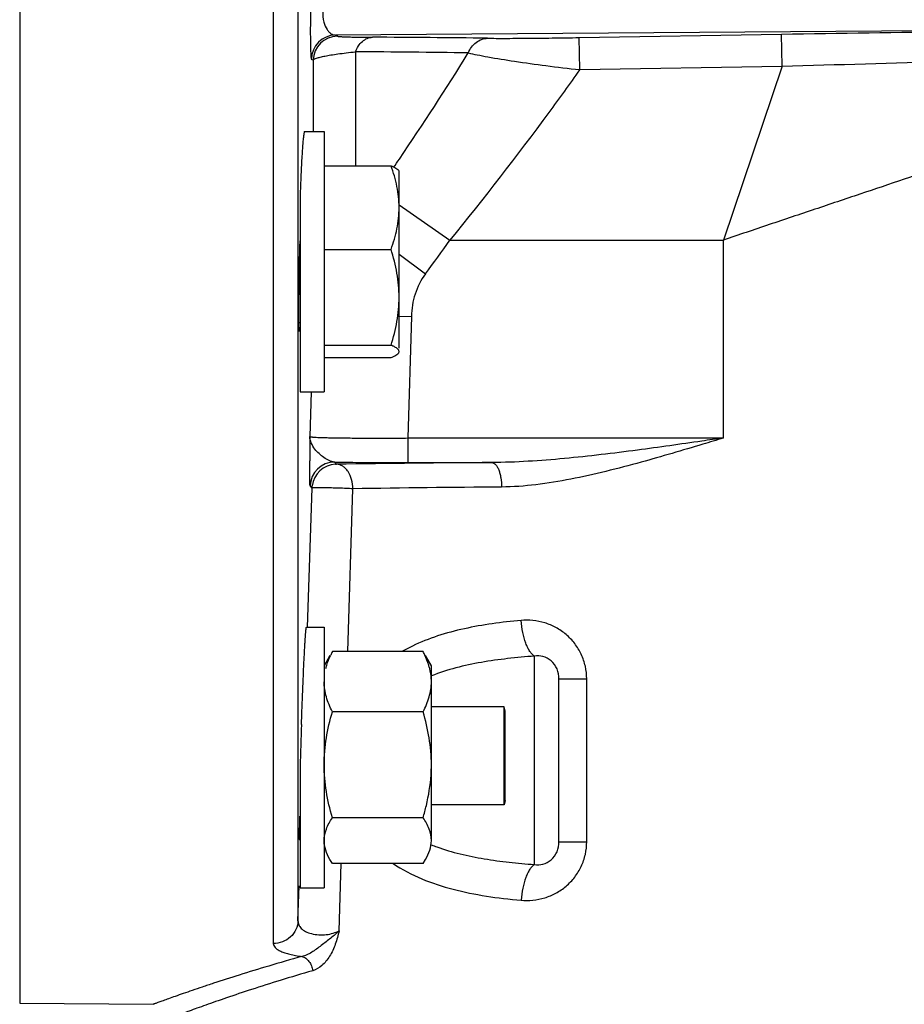
# Model space of a CAD drawing. Units: inches. Extents: x 0 to 22.3, y -0.1 to 17.2.
# Drawn here: x 7.2 to 8.1, y 10 to 11 of the extents above; entities that cross this region are included whole.
import ezdxf

# ---------------------------------------------------------------- set-up
doc = ezdxf.new("R2010")
doc.units = ezdxf.units.IN
doc.header["$LTSCALE"] = 1.21
doc.header["$MEASUREMENT"] = 0
doc.layers.get('0').update_dxf_attribs({"linetype": 'CONTINUOUS'})

msp = doc.modelspace()

# ---------------------------------------------------------------- linework, layer by layer
at = {"color": 9, "linetype": 'CONTINUOUS'}
for p, q in [((7.15082746, 13.07892808), (7.15082746, 10.03415397)), ((7.40913163, 13.06279039), (7.40913158, 10.09491102)), ((7.43433456, 13.03895489), (7.43433456, 10.11804047)), ((8.38829836, 11.02729486), (7.47254763, 11.02054043)), ((7.72096466, 11.01797303), (7.92710757, 11.02155088)), ((7.72140093, 10.98530557), (7.72096466, 11.01797299)), ((7.92754404, 10.98873233), (7.92710755, 11.02155197)), ((7.49295042, 11.00348642), (7.49295042, 10.88738607)), ((7.44989345, 10.99492634), (7.44989345, 10.9223915)), ((7.72140093, 10.98530557), (7.92754385, 10.98873268)), ((7.92754385, 10.98873268), (7.86774148, 10.81154103)), ((7.53736648, 10.84747767), (7.58895773, 10.81154103)), ((7.58895773, 10.81154103), (7.86774148, 10.81154103)), ((7.86774148, 10.60998803), (7.86774148, 10.81154103)), ((7.53736648, 10.79733678), (7.56418485, 10.7772501)), ((7.53736648, 10.73421659), (7.54983253, 10.73387824)), ((7.54983253, 10.73387824), (7.54637819, 10.60998803)), ((7.44768844, 10.6568915), (7.44639822, 10.61141222)), ((7.54637819, 10.60998803), (7.86774148, 10.60998803)), ((7.54637819, 10.60998803), (7.54637819, 10.58499183)), ((7.47196142, 10.58518), (7.47173039, 10.58542303)), ((7.47364519, 10.58322096), (7.47196117, 10.58518)), ((7.54637819, 10.58499183), (7.63182823, 10.58499183)), ((7.47264404, 10.58320067), (7.47364519, 10.58322096)), ((7.44412958, 10.41709022), (7.44866042, 10.55902302)), ((7.44697877, 10.56094607), (7.44674554, 10.56118432)), ((7.44697869, 10.5609436), (7.44674554, 10.56118432)), ((7.44866042, 10.55902302), (7.44697869, 10.5609436)), ((7.44866143, 10.55905395), (7.44882612, 10.56120192)), ((7.48523519, 10.39229976), (7.49031592, 10.55822477)), ((7.67524148, 10.17537286), (7.67524148, 10.38770919)), ((7.70024148, 10.36452862), (7.72851726, 10.36452862)), ((7.72851726, 10.19855343), (7.72851726, 10.36452862)), ((7.70024148, 10.19855343), (7.72851726, 10.19855343)), ((7.47630177, 10.10793889), (7.47847391, 10.17645554)), ((7.43433456, 10.11804047), (7.43551225, 10.15359468))]:
    msp.add_line(p, q, dxfattribs=at)
at = {"color": 7, "linetype": 'CONTINUOUS'}
for p, q in [((7.44114054, 10.9223915), (7.46086648, 10.9223915)), ((7.46086648, 10.92239149), (7.46086648, 10.65689151)), ((7.46086648, 10.88738607), (7.52913821, 10.88738607)), ((7.53736648, 10.8817665), (7.53699425, 10.88241123)), ((7.53736648, 10.70145786), (7.53736648, 10.88176644)), ((7.43649148, 10.85561446), (7.43649148, 10.65689153)), ((7.43611828, 10.79779378), (7.43641181, 10.80814969)), ((7.43641181, 10.80814969), (7.43649148, 10.81067858)), ((7.43582491, 10.78526467), (7.43611828, 10.79779378)), ((7.46086648, 10.80216114), (7.52913821, 10.80216114)), ((7.43559582, 10.77290757), (7.43582491, 10.78526467)), ((7.43543187, 10.76103053), (7.43559582, 10.77290757)), ((7.43533134, 10.74994491), (7.43543187, 10.76103053)), ((7.43529485, 10.74149155), (7.43533134, 10.74994491)), ((7.43529772, 10.7338715), (7.43529485, 10.74149155)), ((7.43532688, 10.72842712), (7.43529772, 10.7338715)), ((7.43537708, 10.72359291), (7.43532688, 10.72842712)), ((7.43533246, 10.7277665), (7.43649148, 10.7277665)), ((7.4354273, 10.72037798), (7.43537708, 10.72359291)), ((7.43546634, 10.71843163), (7.4354273, 10.72037798)), ((7.46086648, 10.70441657), (7.52913821, 10.70441657)), ((7.53699339, 10.69687178), (7.53736648, 10.69815675)), ((7.53736648, 10.69757007), (7.53736648, 10.69815675)), ((7.46086648, 10.69189693), (7.52913821, 10.69189693)), ((7.43649148, 10.6568915), (7.46086648, 10.6568915)), ((7.44297129, 10.41712766), (7.46086648, 10.41712766)), ((7.46086648, 10.41712766), (7.46086648, 10.15162767)), ((7.46686156, 10.38826145), (7.46086648, 10.37787766)), ((7.56184873, 10.39229978), (7.46938423, 10.39229978)), ((7.57036648, 10.37787766), (7.5643714, 10.38826145)), ((7.57036648, 10.19982931), (7.57036648, 10.37787766)), ((7.70024148, 10.19855337), (7.70024148, 10.36452869)), ((7.43826485, 10.32856377), (7.43864194, 10.33864672)), ((7.6443192, 10.33620667), (7.57036648, 10.33620667)), ((7.64549148, 10.33183167), (7.6443192, 10.33620667)), ((7.6443192, 10.23620667), (7.6443192, 10.33610093)), ((7.43789198, 10.3181794), (7.43826485, 10.32856377)), ((7.56184873, 10.33101238), (7.46938423, 10.33101238)), ((7.64549148, 10.24058167), (7.64549148, 10.33183167)), ((7.43649148, 10.27511711), (7.43649148, 10.15162767)), ((7.6443192, 10.23620667), (7.57036648, 10.23620667)), ((7.64549148, 10.24058167), (7.6443192, 10.23620667)), ((7.56184873, 10.22309026), (7.46938423, 10.22309026)), ((7.46938423, 10.17645555), (7.46686041, 10.18049376)), ((7.56184873, 10.17645555), (7.46938423, 10.17645555)), ((7.56184873, 10.17645555), (7.56437256, 10.18049376)), ((7.43649148, 10.15162766), (7.46086648, 10.15162766)), ((7.15082746, 10.03415397), (7.28687238, 10.03296673))]:
    msp.add_line(p, q, dxfattribs=at)
at = {"color": 9, "linetype": 'CONTINUOUS'}
for centre, radius, start, end in [((7.47300324, 10.99553684), 0.02500805, 91.04391785, 178.96410164), ((7.47489705, 10.99445073), 0.02500796, 91.04269852, 178.91026702), ((7.35087295, 10.80613811), 0.24652197, 59.91729811, 60.42481425), ((7.46140047, -1.08462128), 12.10303718, 89.213373424, 89.768401131), ((7.31608528, 10.75860517), 0.27157379, 60.48088753, 60.93913539), ((7.438117, -0.04796283), 11.05158529, 89.119798246, 89.715720766), ((4.6525209, 12.84496188), 3.48274864, 325.93496421, 328.05686207), ((4.85454577, 12.71045259), 3.24004807, 325.72055297, 325.9043166), ((6.58070545, 11.5138414), 1.22873857, 323.16808732, 325.14077379), ((14.60644387, 10.568697), 7.16017307, 179.658190312, 179.85686092), ((7.471739, 10.56041852), 0.02500525, 90.02155631, 178.24067546), ((7.54147853, 16.19839752), 5.61340782, 269.28806582, 270.05001061), ((7.7650523, -8.38093676), 18.9663965, 90.402461258, 90.880349335), ((7.76942954, -6.83741782), 17.39788163, 90.420431423, 90.919233664), ((7.62466655, 10.24576869), 0.16911656, 115.82514299, 119.93944386), ((7.64129832, 10.37418527), 0.19229109, 248.34591352, 250.09642032)]:
    msp.add_arc(centre, radius, start, end, dxfattribs=at)
at = {"color": 7, "linetype": 'CONTINUOUS'}
for centre, radius, start, end in [((7.50935204, 10.65569678), 0.05258432, 65.90374717, 67.89685391), ((7.47362929, 10.55822446), 0.02498081, 92.31088111, 173.12424453), ((7.56413309, 10.34393114), 0.10638078, 152.95599984, 155.0790337), ((7.46709988, 10.34393114), 0.10638078, 24.9209663, 27.04400016), ((15.89204413, 10.02167456), 8.45935008, 177.99134019, 178.283158703), ((7.3192332, 10.29359423), 0.25265214, 343.79615987, 346.70488062)]:
    msp.add_arc(centre, radius, start, end, dxfattribs=at)
at = {"color": 9, "linetype": 'CONTINUOUS'}
for points, knots in [([(7.44708961, 11.04549187), (7.44703449, 11.04205052), (7.44695178, 11.03535742), (7.44690468, 11.02577055), (7.44693416, 11.01719228), (7.44701966, 11.01083951), (7.44712558, 11.00648658), (7.44721429, 11.00380574), (7.44731513, 11.00152397), (7.44742713, 10.99964359), (7.44754702, 10.99816138), (7.44767552, 10.99708341), (7.44779227, 10.99642377), (7.447903, 10.99610688), (7.44796416, 10.99600843), (7.44799911, 10.99598896)], [0, 0, 0, 0, 0.2082419802, 0.40498606, 0.5800445172, 0.7272579478, 0.7893791051, 0.8434876115, 0.8895503315, 0.9275526143, 0.9574910156, 0.979415531, 0.9934369198, 0.9975795442, 1, 1, 1, 1]), ([(7.45957446, 11.04509911), (7.4594317, 11.04126475), (7.46002929, 11.03459285), (7.46290952, 11.02734015), (7.46586434, 11.02363014), (7.4680096, 11.02187649), (7.47024752, 11.02082227), (7.47179802, 11.02056119), (7.47254763, 11.02054043)], [0, 0, 0, 0, 0.3799398471, 0.653768139, 0.7576575495, 0.8465973681, 0.9257449688, 1, 1, 1, 1]), ([(7.47444197, 11.01945426), (7.47454229, 11.01939617), (7.47485355, 11.01931707), (7.47544057, 11.01921364), (7.47628929, 11.01911684), (7.47739121, 11.01902093), (7.47874938, 11.01893023), (7.48106751, 11.01880653), (7.48460066, 11.01867356), (7.48960217, 11.0185441), (7.49561673, 11.01843901), (7.50263643, 11.01836005), (7.50765048, 11.01832861), (7.51032278, 11.01831702)], [0, 0, 0, 0, 0.0096784081, 0.0263167005, 0.0500313536, 0.0808355354, 0.1187162449, 0.1636513648, 0.2746583104, 0.4138878402, 0.581367996, 0.7768863589, 1, 1, 1, 1]), ([(7.49295042, 11.00348642), (7.49367805, 11.00557199), (7.4955619, 11.00947382), (7.49965677, 11.01426085), (7.50469782, 11.01742578), (7.50848089, 11.01825911), (7.51032278, 11.01831702)], [0, 0, 0, 0, 0.2739655426, 0.5312807565, 0.7714360173, 1, 1, 1, 1]), ([(7.60788941, 11.00231836), (7.60871629, 11.00444458), (7.61089091, 11.0084409), (7.61555871, 11.01325837), (7.62126351, 11.01640627), (7.62548178, 11.01721936), (7.62756056, 11.01727526)], [0, 0, 0, 0, 0.2622242726, 0.5159656108, 0.7609725047, 1, 1, 1, 1]), ([(7.62756056, 11.01727526), (7.63324649, 11.01719096), (7.64645496, 11.0171631), (7.66832556, 11.01727334), (7.69377412, 11.0175435), (7.71170069, 11.01781224), (7.72096466, 11.01797303)], [0, 0, 0, 0, 0.1826338569, 0.4241932111, 0.702426168, 1, 1, 1, 1]), ([(7.92710757, 11.02155088), (7.98646891, 11.02258098), (8.07314153, 11.02382614), (8.18448114, 11.02484841), (8.25781403, 11.02522997), (8.32137192, 11.02525139), (8.3735901, 11.02491763), (8.40944649, 11.02434747), (8.43162047, 11.02365434), (8.44047145, 11.02324742), (8.44432375, 11.02301092)], [0, 0, 0, 0, 0.3443297644, 0.5027223144, 0.6457622546, 0.7696431656, 0.8713361946, 0.9486175565, 0.9776157941, 1, 1, 1, 1]), ([(7.44989345, 10.99492634), (7.44998601, 10.99511778), (7.45032983, 10.99550572), (7.45146267, 10.99626604), (7.45370754, 10.99715966), (7.45730775, 10.99819304), (7.46212909, 10.99925411), (7.46815458, 11.00033482), (7.47537848, 11.00141959), (7.48377453, 11.00249615), (7.48976579, 11.00315757), (7.49295042, 11.00348642)], [0, 0, 0, 0, 0.0144084032, 0.0341358469, 0.092255771, 0.1767840271, 0.2881559474, 0.4264490061, 0.5915876506, 0.7830616343, 1, 1, 1, 1]), ([(7.60788941, 11.00231836), (7.61082472, 11.00163471), (7.6174423, 11.00025235), (7.63313283, 10.99732838), (7.65655164, 10.9935418), (7.68776204, 10.98915284), (7.70992357, 10.98651992), (7.72140096, 10.98530559)], [0, 0, 0, 0, 0.0787425249, 0.1765904761, 0.4169892722, 0.6984598288, 1, 1, 1, 1]), ([(8.420352, 10.9980185), (8.39558888, 10.98964911), (8.32797533, 10.96685006), (8.24748805, 10.93967209), (8.17819893, 10.91629461), (8.13760461, 10.90261593), (8.09527576, 10.88833951), (8.05151378, 10.87353472), (8.00658938, 10.85834073), (7.96075954, 10.84294669), (7.91434502, 10.82741435), (7.883288, 10.81688384), (7.86774148, 10.81154103)], [0, 0, 0, 0, 0.1344550332, 0.3670308173, 0.4369764973, 0.5106035413, 0.5873757691, 0.6667581917, 0.748239086, 0.8313166987, 0.9154411694, 1, 1, 1, 1]), ([(7.92754396, 10.98873233), (7.98413377, 10.99055606), (8.06674249, 10.99293287), (8.17284635, 10.99548896), (8.2426891, 10.99693286), (8.30321412, 10.99794232), (8.35294379, 10.9984968), (8.38709956, 10.99860138), (8.40823336, 10.99837113), (8.41667432, 10.99816309), (8.42035022, 10.99801846)], [0, 0, 0, 0, 0.3445873813, 0.5029643536, 0.6459403818, 0.7697441452, 0.8713720821, 0.9486166184, 0.9776109251, 1, 1, 1, 1]), ([(7.72140093, 10.98530557), (7.71100707, 10.97067596), (7.6683528, 10.91163602), (7.62375251, 10.85399357), (7.58895773, 10.81154103)], [0, 0, 0, 0, 0.246389411, 1, 1, 1, 1]), ([(7.43542939, 10.71966367), (7.43531452, 10.72577833), (7.43524492, 10.73961406), (7.4354571, 10.77001132), (7.43595879, 10.79429086), (7.43649156, 10.81084546)], [0, 0, 0, 0, 0.201188477, 0.4551239072, 1, 1, 1, 1]), ([(7.56418485, 10.7772501), (7.55957027, 10.77108841), (7.55259226, 10.75699264), (7.55004193, 10.74158205), (7.54983253, 10.73387824)], [0, 0, 0, 0, 0.499722429, 1, 1, 1, 1]), ([(7.44639822, 10.61141222), (7.44645077, 10.61135367), (7.44668799, 10.61128344), (7.44712652, 10.61118511), (7.44781357, 10.61109336), (7.44872199, 10.61099787), (7.44986316, 10.61090566), (7.4518334, 10.61077563), (7.45484659, 10.61062886), (7.45910003, 10.61047401), (7.46417339, 10.61033406), (7.47001911, 10.61021012), (7.47658259, 10.61010386), (7.48380157, 10.61001663), (7.494535, 10.60992388), (7.50903921, 10.60986485), (7.52735328, 10.60987856), (7.53995818, 10.60994235), (7.54637819, 10.60998803)], [0, 0, 0, 0, 0.0023592578, 0.0069383477, 0.0138040903, 0.022960472, 0.0343987724, 0.0481047195, 0.0821792659, 0.1248444616, 0.1757334275, 0.2343622067, 0.3001709454, 0.3725683685, 0.4508429009, 0.6220309046, 0.8074870728, 1, 1, 1, 1]), ([(7.4516791, 10.59857031), (7.45015537, 10.60050989), (7.44820214, 10.60360764), (7.44672913, 10.60808878), (7.4464342, 10.61031671), (7.44639822, 10.61141222)], [0, 0, 0, 0, 0.5251066468, 0.7666455221, 1, 1, 1, 1]), ([(7.86774148, 10.60998803), (7.860448, 10.60892732), (7.83129898, 10.60468862), (7.80213597, 10.60053813), (7.78024012, 10.59764986)], [0, 0, 0, 0, 0.250213253, 1, 1, 1, 1]), ([(7.86774148, 10.60998803), (7.8607535, 10.60786566), (7.83289088, 10.59940471), (7.80497439, 10.5911058), (7.78394153, 10.5853117)], [0, 0, 0, 0, 0.2507999199, 1, 1, 1, 1]), ([(7.4717296, 10.58542371), (7.46981522, 10.58551349), (7.46589238, 10.58677237), (7.46063406, 10.58994076), (7.45578172, 10.59391419), (7.45293563, 10.59697006), (7.45167927, 10.5985701)], [0, 0, 0, 0, 0.2347005092, 0.4906801446, 0.7508657205, 1, 1, 1, 1]), ([(7.78024012, 10.59764986), (7.75549197, 10.59438531), (7.71838697, 10.58990154), (7.6688589, 10.58596249), (7.6441458, 10.5850386), (7.6318293, 10.58499183)], [0, 0, 0, 0, 0.5024876983, 0.7520711376, 1, 1, 1, 1]), ([(7.44674554, 10.56118432), (7.44669512, 10.56123581), (7.44666222, 10.5614761), (7.44659162, 10.56190616), (7.44654492, 10.56259033), (7.44649323, 10.56347968), (7.44645095, 10.56457763), (7.44639704, 10.56641016), (7.44634882, 10.56911738), (7.44631166, 10.5728073), (7.44629148, 10.57702075), (7.44628566, 10.58167095), (7.44628967, 10.5849074), (7.44629315, 10.58658487)], [0, 0, 0, 0, 0.0085037103, 0.0263241916, 0.0531448975, 0.0884816064, 0.131820945, 0.1826547752, 0.3048733427, 0.4512764249, 0.6181001261, 0.8020584019, 1, 1, 1, 1]), ([(7.63182823, 10.58499183), (7.63249425, 10.58496512), (7.63393911, 10.58450914), (7.63581548, 10.58291947), (7.63749571, 10.58052346), (7.63896299, 10.57739955), (7.64017091, 10.57364242), (7.64141315, 10.56781065), (7.64178128, 10.56316486), (7.64180098, 10.55999544)], [0, 0, 0, 0, 0.0699540099, 0.1527756056, 0.2540914623, 0.3749169307, 0.5137465508, 0.6673660209, 1, 1, 1, 1]), ([(7.78394153, 10.5853117), (7.77200917, 10.58202461), (7.7482288, 10.57576844), (7.71253099, 10.56777654), (7.67711207, 10.5619262), (7.6534539, 10.56008769), (7.64176655, 10.55999542)], [0, 0, 0, 0, 0.2564879727, 0.5095029333, 0.7577931174, 1, 1, 1, 1]), ([(7.49031578, 10.55824125), (7.49028906, 10.56143087), (7.48945757, 10.56758493), (7.48646501, 10.57456991), (7.48301608, 10.57890739), (7.48013537, 10.58129864), (7.47697428, 10.58281305), (7.47473468, 10.58319971), (7.47364519, 10.58322096)], [0, 0, 0, 0, 0.2916651011, 0.5610007091, 0.6829155057, 0.7955321144, 0.9003591431, 1, 1, 1, 1]), ([(7.46080276, 10.55923534), (7.45993232, 10.55924787), (7.45827424, 10.55926771), (7.45592453, 10.55928152), (7.45386039, 10.55927698), (7.45211438, 10.55925918), (7.45071666, 10.55923169), (7.4497767, 10.5592055), (7.44921924, 10.55917297), (7.44893953, 10.55914595), (7.44877048, 10.55911455), (7.44867368, 10.55908071), (7.44866143, 10.55905395)], [0, 0, 0, 0, 0.2147256909, 0.4090112569, 0.5795778288, 0.7238939691, 0.8396118052, 0.9246416039, 0.9553187669, 0.9780117137, 0.9927411708, 1, 1, 1, 1]), ([(7.49031578, 10.55824125), (7.48810099, 10.55834182), (7.48333755, 10.55858173), (7.47350104, 10.55896058), (7.46587649, 10.55916226), (7.46080276, 10.55923534)], [0, 0, 0, 0, 0.2252285691, 0.4845160883, 1, 1, 1, 1]), ([(7.6615823, 10.42410968), (7.65177299, 10.42322264), (7.63241343, 10.42105157), (7.60395863, 10.41606173), (7.57664455, 10.40883049), (7.55927503, 10.40200875), (7.55099496, 10.39799518)], [0, 0, 0, 0, 0.2587536902, 0.5115371767, 0.7582646205, 1, 1, 1, 1]), ([(7.72851726, 10.36452862), (7.72851688, 10.36883975), (7.7275756, 10.37748486), (7.723391, 10.38978196), (7.71665844, 10.40080459), (7.70781618, 10.41004286), (7.69738308, 10.41717959), (7.68586427, 10.42200319), (7.67377815, 10.42442736), (7.66560061, 10.42447229), (7.6615823, 10.42410968)], [0, 0, 0, 0, 0.1284558796, 0.2567069824, 0.3840487106, 0.5102180565, 0.6349296067, 0.7580669832, 0.8797822521, 1, 1, 1, 1]), ([(7.67524148, 10.38770919), (7.67437622, 10.38822539), (7.67265975, 10.38970411), (7.67041268, 10.39263901), (7.66830176, 10.39643294), (7.66561505, 10.40279463), (7.66306533, 10.41208929), (7.66193003, 10.41997293), (7.66158254, 10.42410971)], [0, 0, 0, 0, 0.0758590035, 0.1682034738, 0.2772969148, 0.401802564, 0.6874408175, 1, 1, 1, 1]), ([(7.67524148, 10.38770919), (7.66612757, 10.38705196), (7.64805165, 10.38543529), (7.62129143, 10.38169864), (7.59525624, 10.37618224), (7.57845053, 10.37084085), (7.57034496, 10.36762008)], [0, 0, 0, 0, 0.2557708172, 0.5078304782, 0.7558610413, 1, 1, 1, 1]), ([(7.70024148, 10.36452846), (7.70024129, 10.36796892), (7.69894791, 10.3748948), (7.69297101, 10.38330462), (7.68438626, 10.38798808), (7.67810124, 10.38822248), (7.67524148, 10.38770897)], [0, 0, 0, 0, 0.2670113181, 0.5298543223, 0.7745069186, 1, 1, 1, 1]), ([(7.57583507, 10.19338033), (7.5835967, 10.1905681), (7.5995929, 10.1858638), (7.62426669, 10.18091765), (7.64956555, 10.17750328), (7.66663815, 10.17599327), (7.67524148, 10.17537286)], [0, 0, 0, 0, 0.2444537313, 0.4926192054, 0.7445816269, 1, 1, 1, 1]), ([(7.66158232, 10.13897238), (7.66560066, 10.13860976), (7.67377823, 10.13865462), (7.68586442, 10.14107887), (7.69738299, 10.14590313), (7.70781624, 10.15303955), (7.71665923, 10.16227723), (7.72339169, 10.1733), (7.72757597, 10.18559721), (7.72851691, 10.19424232), (7.72851726, 10.19855343)], [0, 0, 0, 0, 0.1202184704, 0.2419336965, 0.3650708673, 0.4897832414, 0.6159522737, 0.7432941683, 0.8715448019, 1, 1, 1, 1]), ([(7.67524148, 10.17537309), (7.67810123, 10.17485956), (7.68438628, 10.17509397), (7.69297101, 10.17977747), (7.6989479, 10.18818728), (7.7002413, 10.19511313), (7.70024148, 10.19855358)], [0, 0, 0, 0, 0.2254923559, 0.4701479781, 0.7329894487, 1, 1, 1, 1]), ([(7.53128664, 10.17635603), (7.54042415, 10.17020826), (7.56029708, 10.15987745), (7.59251113, 10.14948606), (7.62651072, 10.14275016), (7.64976581, 10.14004087), (7.66158232, 10.13897238)], [0, 0, 0, 0, 0.2414160278, 0.4871635434, 0.7399168103, 1, 1, 1, 1]), ([(7.6752418, 10.17537305), (7.67437652, 10.17485689), (7.67266003, 10.17337823), (7.67041292, 10.17044337), (7.66830196, 10.16664946), (7.66561519, 10.16028773), (7.66306539, 10.15099297), (7.66193006, 10.14310923), (7.66158255, 10.13897239)], [0, 0, 0, 0, 0.0758574721, 0.1682007436, 0.2772934954, 0.4017990143, 0.6874384557, 1, 1, 1, 1]), ([(7.43433456, 10.11804048), (7.43422271, 10.1149698), (7.43271815, 10.10876884), (7.42701142, 10.1010777), (7.4187517, 10.09602005), (7.41232512, 10.0948843), (7.40913158, 10.09491102)], [0, 0, 0, 0, 0.2450971478, 0.4931955413, 0.7452567258, 1, 1, 1, 1]), ([(7.43433448, 10.11804049), (7.43431115, 10.11668518), (7.43488784, 10.11378575), (7.4376844, 10.10993642), (7.44225487, 10.1068297), (7.44834724, 10.10465849), (7.45551198, 10.10361263), (7.46303587, 10.10379739), (7.47011099, 10.10517432), (7.47442196, 10.10689622), (7.47630187, 10.10794215)], [0, 0, 0, 0, 0.082435705, 0.1734646881, 0.282283042, 0.4136440972, 0.5636486973, 0.7202443688, 0.8691689103, 1, 1, 1, 1]), ([(7.47630083, 10.10794175), (7.47503201, 10.10659622), (7.47224328, 10.10399877), (7.46771872, 10.10033021), (7.4629531, 10.0966466), (7.45808368, 10.09296731), (7.45327034, 10.08929294), (7.44843899, 10.08592392), (7.44352362, 10.08322873), (7.44007239, 10.0820344), (7.43836476, 10.08168705)], [0, 0, 0, 0, 0.119325221, 0.2453959814, 0.3757908273, 0.5079309581, 0.6391654935, 0.7665241384, 0.887566616, 1, 1, 1, 1]), ([(7.47630177, 10.10793889), (7.47520918, 10.10331696), (7.47277742, 10.09434515), (7.46807806, 10.0838562), (7.46307826, 10.07675199), (7.45774162, 10.07117978), (7.45276912, 10.06816902), (7.44931974, 10.06717995)], [0, 0, 0, 0, 0.2795372815, 0.5462402378, 0.6711700473, 0.7887936475, 1, 1, 1, 1]), ([(7.40913158, 10.09491102), (7.40913197, 10.0941952), (7.40952416, 10.09263494), (7.41111874, 10.09055098), (7.41361806, 10.08863147), (7.41700452, 10.08685555), (7.42125385, 10.08524015), (7.42631559, 10.08380837), (7.43210337, 10.08259435), (7.43621025, 10.08196578), (7.43836192, 10.08168691)], [0, 0, 0, 0, 0.0635152807, 0.1374038434, 0.2288368565, 0.3411895824, 0.4755878721, 0.6315327626, 0.8074844734, 1, 1, 1, 1]), ([(7.43836192, 10.08168691), (7.42703891, 10.0785554), (7.40565191, 10.07241782), (7.37565163, 10.06322962), (7.35315265, 10.05596999), (7.33724374, 10.05066163), (7.32694148, 10.04715862), (7.31777458, 10.04399266), (7.30976926, 10.04118915), (7.30294991, 10.03877109), (7.29801986, 10.03700473), (7.29468507, 10.03580357), (7.29264632, 10.03506734), (7.29091851, 10.03444122), (7.28950233, 10.03392766), (7.28839973, 10.03352396), (7.28767557, 10.03326388), (7.28725564, 10.03310427), (7.28704227, 10.03303645), (7.28692812, 10.03297445), (7.28687238, 10.03296673)], [0, 0, 0, 0, 0.2214206825, 0.4193293115, 0.5913288364, 0.6669810646, 0.7354212222, 0.7964167093, 0.8497668634, 0.8952851686, 0.9327845193, 0.9484694122, 0.9620901777, 0.97363843, 0.9831058317, 0.99048404, 0.995764707, 0.9976158525, 0.9989394798, 1, 1, 1, 1]), ([(7.43836203, 10.08168723), (7.43972903, 10.08136903), (7.44247705, 10.08002893), (7.44580282, 10.07666878), (7.44822908, 10.07224718), (7.44910236, 10.06889599), (7.44931974, 10.06717995)], [0, 0, 0, 0, 0.2195859616, 0.4647085222, 0.7293772191, 1, 1, 1, 1]), ([(7.44931974, 10.06717995), (7.43826747, 10.06401051), (7.41740156, 10.0578011), (7.38815029, 10.0485101), (7.36622913, 10.04117499), (7.35073802, 10.03581474), (7.34071088, 10.03227917), (7.33179135, 10.02908483), (7.3240041, 10.02625689), (7.31737198, 10.02381854), (7.3119169, 10.02179152), (7.30811448, 10.02037051), (7.30567452, 10.01945311), (7.30429712, 10.01893666), (7.30322733, 10.0185267), (7.30245481, 10.01824766), (7.30200374, 10.01805265), (7.30178866, 10.01799542), (7.30174148, 10.0179673)], [0, 0, 0, 0, 0.2216636703, 0.4196727338, 0.5916698536, 0.6672946911, 0.7356960453, 0.7966458621, 0.849947535, 0.8954178643, 0.9328730092, 0.962141645, 0.9736748363, 0.9831296253, 0.9904977783, 0.9957710559, 0.9989412132, 1, 1, 1, 1])]:
    msp.add_open_spline(points, degree=3, knots=knots, dxfattribs=at)
at = {"color": 7, "linetype": 'CONTINUOUS'}
for points, knots in [([(7.44029374, 10.9197725), (7.44009647, 10.91860361), (7.43974175, 10.91577742), (7.43926888, 10.91083455), (7.43878856, 10.90452017), (7.43809452, 10.89358263), (7.4372871, 10.8771369), (7.4367542, 10.86323418), (7.43649148, 10.85561446)], [0, 0, 0, 0, 0.0553151882, 0.1328334156, 0.2317077733, 0.3507904731, 0.6442315516, 1, 1, 1, 1]), ([(7.44114052, 10.92239022), (7.44105274, 10.92238949), (7.44085627, 10.92213681), (7.44069218, 10.92164521), (7.44047522, 10.92080846), (7.44035818, 10.92015438), (7.44029374, 10.9197725)], [0, 0, 0, 0, 0.0938441509, 0.2847012604, 0.5859983114, 1, 1, 1, 1]), ([(7.52913821, 10.88738607), (7.53087543, 10.88667782), (7.53325558, 10.88561833), (7.53584212, 10.88383312), (7.53671757, 10.88288951), (7.53699339, 10.88241123)], [0, 0, 0, 0, 0.5979864501, 0.8240133225, 1, 1, 1, 1]), ([(7.53736648, 10.84477361), (7.53736648, 10.85199085), (7.53577058, 10.86654274), (7.53161449, 10.88051365), (7.52913821, 10.88738607)], [0, 0, 0, 0, 0.4969804862, 1, 1, 1, 1]), ([(7.52913821, 10.80216114), (7.5316145, 10.80903358), (7.53577057, 10.8230045), (7.53736648, 10.83755638), (7.53736648, 10.84477361)], [0, 0, 0, 0, 0.5030207887, 1, 1, 1, 1]), ([(7.53736648, 10.75328886), (7.53736648, 10.76155589), (7.53578706, 10.7781521), (7.53162658, 10.79424066), (7.52913821, 10.80216114)], [0, 0, 0, 0, 0.4989397633, 1, 1, 1, 1]), ([(7.52913821, 10.70441657), (7.53162659, 10.71233707), (7.53578704, 10.72842564), (7.53736648, 10.74502184), (7.53736648, 10.75328886)], [0, 0, 0, 0, 0.5010615217, 1, 1, 1, 1]), ([(7.52913821, 10.69189693), (7.53087543, 10.69260519), (7.53325558, 10.69366467), (7.53584212, 10.69544989), (7.53671757, 10.69639349), (7.53699339, 10.69687178)], [0, 0, 0, 0, 0.5979864501, 0.8240133225, 1, 1, 1, 1]), ([(7.53736648, 10.69815675), (7.53736648, 10.69864675), (7.53694526, 10.699765), (7.5355147, 10.70113311), (7.53341701, 10.70247447), (7.53175063, 10.70328249), (7.53082068, 10.70369895)], [0, 0, 0, 0, 0.1647971981, 0.3782694436, 0.6573064298, 1, 1, 1, 1]), ([(7.43864194, 10.33864672), (7.43885566, 10.34424365), (7.4392789, 10.3549501), (7.43992953, 10.3701708), (7.44047207, 10.38179954), (7.44089442, 10.39014172), (7.44118761, 10.39560094), (7.44146795, 10.4004864), (7.44173362, 10.40477277), (7.44198285, 10.40843816), (7.44221377, 10.4114631), (7.44240066, 10.41357737), (7.44254392, 10.41493475), (7.44263783, 10.41570509), (7.44272316, 10.41629628), (7.44280651, 10.41674231), (7.44286956, 10.41697537), (7.44293381, 10.41712749), (7.44297129, 10.41712762)], [0, 0, 0, 0, 0.213652351, 0.4087191024, 0.5811275353, 0.6577154656, 0.7273412929, 0.7896708192, 0.8443783234, 0.8911612746, 0.929804389, 0.9601147946, 0.9720873819, 0.9819193687, 0.9896070902, 0.9951516473, 0.9985706752, 1, 1, 1, 1]), ([(7.46270652, 10.37502487), (7.46299654, 10.37618745), (7.46430584, 10.38088021), (7.46611184, 10.38542587), (7.46765743, 10.38875656)], [0, 0, 0, 0, 0.2460367636, 1, 1, 1, 1]), ([(7.56852645, 10.37502487), (7.56823642, 10.37618745), (7.56692713, 10.38088021), (7.56512113, 10.38542587), (7.56357553, 10.38875656)], [0, 0, 0, 0, 0.2460367636, 1, 1, 1, 1]), ([(7.57025823, 10.36165608), (7.57025823, 10.36277412), (7.57009922, 10.36727399), (7.56934506, 10.37174337), (7.56852645, 10.37502487)], [0, 0, 0, 0, 0.248446921, 1, 1, 1, 1]), ([(7.46938423, 10.33101238), (7.4669098, 10.33586523), (7.46272987, 10.34574548), (7.46097474, 10.35643703), (7.46097474, 10.36165608)], [0, 0, 0, 0, 0.510699273, 1, 1, 1, 1]), ([(7.56184873, 10.33101238), (7.56432317, 10.33586523), (7.5685031, 10.34574548), (7.57025823, 10.35643703), (7.57025823, 10.36165608)], [0, 0, 0, 0, 0.510699273, 1, 1, 1, 1]), ([(7.46097474, 10.27705132), (7.46097474, 10.28617433), (7.46263653, 10.30444409), (7.46684583, 10.322246), (7.46938423, 10.33101238)], [0, 0, 0, 0, 0.4999044677, 1, 1, 1, 1]), ([(7.57025823, 10.27705133), (7.57025823, 10.28617433), (7.56859644, 10.30444409), (7.56438713, 10.322246), (7.56184873, 10.33101238)], [0, 0, 0, 0, 0.499904468, 1, 1, 1, 1]), ([(7.46938423, 10.22309026), (7.46684583, 10.23185664), (7.46263653, 10.24965855), (7.46097474, 10.26792832), (7.46097474, 10.27705132)], [0, 0, 0, 0, 0.5000955323, 1, 1, 1, 1]), ([(7.56511388, 10.23549261), (7.56751424, 10.24569476), (7.56975865, 10.2595787), (7.57025823, 10.27355501), (7.57025823, 10.27705133)], [0, 0, 0, 0, 0.7498528042, 1, 1, 1, 1]), ([(7.43592359, 10.22450067), (7.43588622, 10.22270696), (7.4358193, 10.21931017), (7.43573853, 10.21452088), (7.43568348, 10.21036043), (7.4356577, 10.207311), (7.43565207, 10.20522481), (7.43565482, 10.20393813), (7.43566411, 10.20284308), (7.43567986, 10.20194177), (7.43570138, 10.2012386), (7.4357264, 10.20077409), (7.43575039, 10.20050721), (7.43577001, 10.20037611), (7.43578426, 10.20030613), (7.43580509, 10.20026257), (7.43581621, 10.20026281)], [0, 0, 0, 0, 0.22190298, 0.4202134689, 0.5924474718, 0.7365332886, 0.7973916901, 0.8504812906, 0.8956703042, 0.9328536871, 0.9619286906, 0.9827985602, 0.9901321994, 0.9953965959, 0.9986244594, 1, 1, 1, 1]), ([(7.46097474, 10.19977291), (7.46097474, 10.20377516), (7.46282486, 10.21214544), (7.46696237, 10.21947609), (7.46938423, 10.22309026)], [0, 0, 0, 0, 0.4791482789, 1, 1, 1, 1]), ([(7.57025823, 10.1997729), (7.57025823, 10.20377516), (7.56840811, 10.21214544), (7.5642706, 10.21947609), (7.56184873, 10.22309026)], [0, 0, 0, 0, 0.4791482793, 1, 1, 1, 1]), ([(7.46686041, 10.18049376), (7.46511221, 10.1835203), (7.46220599, 10.18969851), (7.46097474, 10.19649138), (7.46097474, 10.19977291)], [0, 0, 0, 0, 0.5157622355, 1, 1, 1, 1]), ([(7.56437256, 10.18049376), (7.56612076, 10.1835203), (7.56902698, 10.18969851), (7.57025823, 10.19649137), (7.57025823, 10.1997729)], [0, 0, 0, 0, 0.5157622336, 1, 1, 1, 1])]:
    msp.add_open_spline(points, degree=3, knots=knots, dxfattribs=at)

doc.saveas('drawing.dxf')
